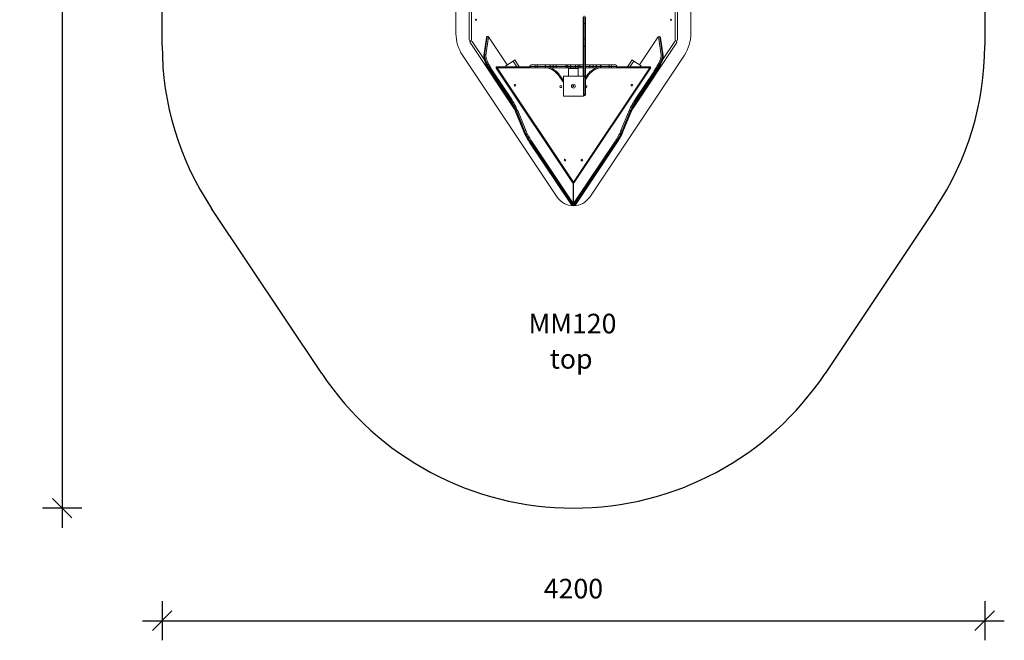
# Model space of a CAD drawing. Units: millimetres. Extents: x 2215 to 7242, y 4698 to 11038.
# Drawn here: x 2215 to 7242, y 4698 to 7868 of the extents above; entities that cross this region are included whole.
import ezdxf

# ---------------------------------------------------------------- set-up
doc = ezdxf.new("R2010")
doc.units = ezdxf.units.MM
doc.header["$PDSIZE"] = -1
doc.layers.get('0').update_dxf_attribs({"color": 1})
for name, color, linetype in [('SAFETY_AREA', 3, 'Continuous'), ('TIPTAP', 6, 'Continuous'), ('TIPTAP_A1', 4, 'Continuous'), ('TIPTAP_A2', 4, 'Continuous'), ('TIPTAP_DIM', 9, 'Continuous')]:
    doc.layers.add(name, color=color, linetype=linetype)
doc.styles.get("Standard").update_dxf_attribs({"font": 'arial.ttf'})
doc.styles.add('style1', font='arial.ttf', dxfattribs={"height": 100})
doc.dimstyles.new('0000000028386F98', dxfattribs={"dimscale": 100, "dimtxt": 1, "dimasz": 1, "dimexe": 1, "dimexo": 1, "dimgap": 1, "dimtad": 1, "dimdec": 0, "dimtxsty": 'Standard', "dimblk": 'OBLIQUE', "dimcen": 2.5, "dimdle": 1, "dimadec": 0, "dimazin": 0, "dimtfac": 1, "dimtdec": 0, "dimtmove": 0, "dimatfit": 3, "dimldrblk": 'OBLIQUE', "dimfxl": 0, "dimarcsym": 0})

# ---------------------------------------------------------------- blocks, each defined once
blk = doc.blocks.new('MM120_top')
at = {"layer": 'SAFETY_AREA', "linetype": 'Continuous'}
for p, q in [((-2049, -1106.9), (-2049, 72.5)), ((2151, 72.5), (2151, -1106.9)), ((-1233.7, -2783.1), (-1796.7, -1939.5)), ((1898.7, -1939.5), (1335.7, -2783.1))]:
    blk.add_line(p, q, dxfattribs=at)
for centre, radius, start, end in [((-549, -1106.9), 1500, 180, 213.7156), ((651, -1106.9), 1500, 326.2844, 0), ((51, -1925.8), 1544.5, 213.7156, 326.2844)]:
    blk.add_arc(centre, radius, start, end, dxfattribs=at)
at = {"layer": 'TIPTAP', "linetype": 'Continuous', "lineweight": 15}
for p, q in [((-481, -1078.2), (-481, 52.7)), ((-469, -1078.2), (-469, 52.7)), ((571, 52.7), (571, -1078.2)), ((583, 52.7), (583, -1078.2)), ((-549, -1046.3), (-549, 35.4)), ((651, 35.4), (651, -1046.3)), ((100, -992.6), (100, -960.9)), ((100, -1070.9), (100, -992.6)), ((106, -996.3), (106, -956.6)), ((106, -1074.6), (106, -996.3)), ((112, -960.9), (112, -992.6)), ((112, -992.6), (112, -1070.9)), ((-249.8, -1432.7), (-476.5, -1093)), ((-403.6, -1180.6), (-466.5, -1086.3)), ((-393.3, -1066.4), (-406.8, -1159.3)), ((-391.4, -1064.4), (-404.8, -1156.1)), ((-403.2, -1155.1), (-389.8, -1063.4)), ((-382.6, -1062.9), (-396.2, -1156.2)), ((-388.7, -1062.4), (-392.3, -1064.8)), ((-389.8, -1063.4), (-391.4, -1064.4)), ((-381.9, -1063.9), (-286.7, -1206.6)), ((100, -1114.8), (100, -1070.9)), ((106, -1111.2), (106, -1074.6)), ((112, -1070.9), (112, -1114.8)), ((578.5, -1093), (351.8, -1432.7)), ((483.9, -1063.9), (388.7, -1206.6)), ((498.2, -1156.2), (484.6, -1062.9)), ((494.3, -1064.8), (490.7, -1062.4)), ((491.8, -1063.4), (505.2, -1155)), ((493.4, -1064.4), (491.8, -1063.4)), ((506.8, -1156.1), (493.4, -1064.4)), ((508.8, -1159.3), (495.3, -1066.4)), ((568.5, -1086.3), (505.7, -1180.5)), ((-404.8, -1156.1), (-403.2, -1155.1)), ((100, -1264.1), (100, -1114.8)), ((106, -1264.5), (106, -1111.2)), ((112, -1114.8), (112, -1268.1)), ((505.2, -1155), (506.8, -1156.1)), ((-32.2, -1881.3), (-515.4, -1157.3)), ((-294.7, -1211.9), (-257.3, -1186.9)), ((-257.3, -1186.9), (-248.7, -1181.2)), ((-257.3, -1186.9), (-237.8, -1216.2)), ((-248.7, -1181.2), (-225.4, -1216.2)), ((617.4, -1157.3), (134.2, -1881.3)), ((327.4, -1216.2), (350.7, -1181.2)), ((339.8, -1216.2), (359.3, -1186.9)), ((359.3, -1186.9), (350.7, -1181.2)), ((396.7, -1211.9), (359.3, -1186.9)), ((-368.5, -1248.5), (-277.2, -1385.3)), ((-365.3, -1246.3), (-363.7, -1245.2)), ((-365.3, -1246.3), (-274, -1383.1)), ((-272.4, -1382), (-363.7, -1245.2)), ((-358.7, -1241.9), (-267.4, -1378.7)), ((46.8, -1807.7), (-342.7, -1223.9)), ((-338.5, -1216.2), (-171.2, -1216.2)), ((-338.5, -1216.2), (-338.5, -1221.2)), ((-338.5, -1221.2), (51, -1804.9)), ((-167.8, -1221.2), (-338.5, -1221.2)), ((-294.7, -1211.9), (-291.9, -1216.2)), ((-171.3, -1214.1), (-171.3, -1215.1)), ((-143.9, -1214.1), (-171.3, -1214.1)), ((-171.3, -1215.1), (-143.9, -1215.1)), ((-164.3, -1207.1), (-143.7, -1207.1)), ((-143.7, -1222.1), (-164.3, -1222.1)), ((-143.9, -1215.1), (-143.9, -1214.1)), ((-143.9, -1214.1), (-143.8, -1214.1)), ((-143.9, -1215.1), (-143.8, -1215.1)), ((-143.8, -1214.1), (-143.8, -1215.1)), ((-135.7, -1214.1), (-143.8, -1214.1)), ((-143.8, -1215.1), (-135.7, -1215.1)), ((-143.7, -1207.1), (-128.7, -1207.1)), ((-128.7, -1222.1), (-143.7, -1222.1)), ((-135.7, -1214.1), (-135.7, -1215.1)), ((-91, -1214.1), (-135.7, -1214.1)), ((-135.7, -1215.1), (-91, -1215.1)), ((-128.7, -1207.1), (-95, -1207.1)), ((-95, -1222.1), (-128.7, -1222.1)), ((-95, -1207.1), (-71.4, -1207.1)), ((-71.4, -1222.1), (-95, -1222.1)), ((-91, -1214.1), (-91, -1215.1)), ((-67.3, -1214.1), (-91, -1214.1)), ((-91, -1215.1), (-67.3, -1215.1)), ((-71.4, -1207.1), (-48.6, -1207.1)), ((-48.6, -1222.1), (-71.4, -1222.1)), ((-67.3, -1214.1), (-67.3, -1215.1)), ((-53.3, -1214.1), (-67.3, -1214.1)), ((-67.3, -1215.1), (-53.3, -1215.1)), ((-53.3, -1214.1), (-53.3, -1215.1)), ((-39.5, -1214.1), (-53.3, -1214.1)), ((-53.3, -1215.1), (-39.5, -1215.1)), ((-48.6, -1207.1), (-32.5, -1207.1)), ((-32.5, -1222.1), (-48.6, -1222.1)), ((-39.5, -1214.1), (-39.5, -1215.1)), ((15.1, -1214.1), (-39.5, -1214.1)), ((-39.5, -1215.1), (15.1, -1215.1)), ((-32.5, -1207.1), (8.6, -1207.1)), ((8.6, -1222.1), (-32.5, -1222.1)), ((8.6, -1207.1), (18.3, -1207.1)), ((18.3, -1222.1), (8.6, -1222.1)), ((15.1, -1214.1), (15.1, -1215.1)), ((24.9, -1214.1), (15.1, -1214.1)), ((15.1, -1215.1), (24.9, -1215.1)), ((18.3, -1207.1), (37.4, -1207.1)), ((37.4, -1222.1), (18.3, -1222.1)), ((24.9, -1214.1), (24.9, -1215.1)), ((36.7, -1214.1), (24.9, -1214.1)), ((24.9, -1215.1), (36.7, -1215.1)), ((26, -1222.1), (26, -1225.8)), ((26, -1225.8), (76, -1225.8)), ((26, -1225.8), (26, -1264.1)), ((36.7, -1214.1), (36.7, -1215.1)), ((61.9, -1214.1), (36.7, -1214.1)), ((36.7, -1215.1), (61.9, -1215.1)), ((37.4, -1207.1), (61.4, -1207.1)), ((61.4, -1222.1), (37.4, -1222.1)), ((51, -1804.9), (440.5, -1221.2)), ((444.7, -1223.9), (55.2, -1807.7)), ((61.4, -1207.1), (80.2, -1207.1)), ((80.2, -1222.1), (61.4, -1222.1)), ((73.5, -1214.1), (61.9, -1214.1)), ((61.9, -1214.1), (61.9, -1215.1)), ((61.9, -1215.1), (73.5, -1215.1)), ((82.2, -1214.1), (73.5, -1214.1)), ((73.5, -1214.1), (73.5, -1215.1)), ((73.5, -1215.1), (82.2, -1215.1)), ((76, -1222.1), (76, -1225.8)), ((76, -1225.8), (76, -1264.1)), ((80.2, -1207.1), (88.9, -1207.1)), ((88.9, -1222.1), (80.2, -1222.1)), ((82.2, -1214.1), (82.2, -1215.1)), ((100, -1214.1), (82.2, -1214.1)), ((82.2, -1215.1), (100, -1215.1)), ((88.9, -1207.1), (100, -1207.1)), ((100, -1222.1), (88.9, -1222.1)), ((112, -1207.1), (129.6, -1207.1)), ((136.6, -1214.1), (112, -1214.1)), ((112, -1215.1), (136.6, -1215.1)), ((129.6, -1222.1), (112, -1222.1)), ((129.6, -1207.1), (147.8, -1207.1)), ((147.8, -1222.1), (129.6, -1222.1)), ((136.6, -1215.1), (136.6, -1214.1)), ((152.3, -1214.1), (136.6, -1214.1)), ((136.6, -1215.1), (152.3, -1215.1)), ((147.8, -1207.1), (170.6, -1207.1)), ((170.6, -1222.1), (147.8, -1222.1)), ((152.3, -1214.1), (152.3, -1215.1)), ((166.4, -1214.1), (152.3, -1214.1)), ((152.3, -1215.1), (166.4, -1215.1)), ((166.4, -1214.1), (166.4, -1215.1)), ((189.6, -1214.1), (166.4, -1214.1)), ((166.4, -1215.1), (189.6, -1215.1)), ((170.6, -1207.1), (193.8, -1207.1)), ((193.8, -1222.1), (170.6, -1222.1)), ((189.6, -1214.1), (189.6, -1215.1)), ((234.9, -1214.1), (189.6, -1214.1)), ((189.6, -1215.1), (234.9, -1215.1)), ((193.8, -1207.1), (227.9, -1207.1)), ((227.9, -1222.1), (193.8, -1222.1)), ((227.9, -1207.1), (245.1, -1207.1)), ((245.1, -1222.1), (227.9, -1222.1)), ((234.9, -1215.1), (234.9, -1214.1)), ((245.1, -1214.1), (234.9, -1214.1)), ((234.9, -1215.1), (245.1, -1215.1)), ((245.1, -1207.1), (266.3, -1207.1)), ((245.1, -1215.1), (245.1, -1214.1)), ((245.1, -1214.1), (245.2, -1214.1)), ((245.1, -1215.1), (245.2, -1215.1)), ((266.3, -1222.1), (245.1, -1222.1)), ((245.2, -1214.1), (245.2, -1215.1)), ((273.3, -1214.1), (245.2, -1214.1)), ((245.2, -1215.1), (273.3, -1215.1)), ((440.5, -1221.2), (269.8, -1221.2)), ((273.2, -1216.2), (440.5, -1216.2)), ((273.3, -1215.1), (273.3, -1214.1)), ((369.4, -1378.7), (460.7, -1241.9)), ((465.7, -1245.2), (374.4, -1382)), ((376, -1383.1), (467.3, -1246.3)), ((379.2, -1385.3), (470.5, -1248.5)), ((393.9, -1216.2), (396.7, -1211.9)), ((440.5, -1216.2), (440.5, -1221.2)), ((465.7, -1245.2), (467.3, -1246.3)), ((-3.6, -1290.6), (-21.8, -1263.4)), ((-17.6, -1260.7), (0, -1287.1)), ((0, -1366.1), (0, -1264.1)), ((0, -1264.1), (102, -1264.1)), ((102, -1264.1), (102, -1366.1)), ((106, -1268.1), (102, -1268.1)), ((106, -1268.1), (106, -1264.5)), ((106, -1358.1), (106, -1268.1)), ((112, -1268.1), (106, -1268.1)), ((112, -1272.1), (119.6, -1260.7)), ((123.8, -1263.4), (112, -1281.1)), ((112, -1268.1), (112, -1358.1)), ((-274, -1383.1), (-272.4, -1382)), ((102, -1366.1), (0, -1366.1)), ((106, -1358.1), (102, -1358.1)), ((112, -1358.1), (106, -1358.1)), ((106, -1364.1), (106, -1358.1)), ((374.4, -1382), (376, -1383.1)), ((-244, -1445.6), (-202, -1548)), ((-242, -1441.4), (-240.3, -1440.3)), ((-242, -1441.4), (-199.9, -1543.8)), ((-198.3, -1542.7), (-240.3, -1440.3)), ((-233.7, -1439.9), (-191.7, -1542.3)), ((293.7, -1542.3), (335.8, -1439.9)), ((342.4, -1440.3), (300.3, -1542.7)), ((301.9, -1543.8), (344, -1441.4)), ((304, -1548), (346, -1445.6)), ((342.4, -1440.3), (344, -1441.4)), ((-199.9, -1543.8), (-198.3, -1542.7)), ((300.3, -1542.7), (301.9, -1543.8)), ((-171.1, -1604.2), (40.3, -1921.1)), ((-167.9, -1602.1), (-166.3, -1601)), ((-167.9, -1602.1), (43.5, -1918.9)), ((45.1, -1917.8), (-166.3, -1601)), ((-161.3, -1597.7), (50.1, -1914.5)), ((51.9, -1914.5), (263.3, -1597.7)), ((268.3, -1601), (56.9, -1917.8)), ((58.5, -1918.9), (269.9, -1602.1)), ((61.7, -1921.1), (273.1, -1604.2)), ((268.3, -1601), (269.9, -1602.1)), ((50.1, -1914.5), (50.1, -1809.8)), ((51.9, -1809.8), (51.9, -1914.5)), ((43.5, -1918.9), (45.1, -1917.8)), ((47.2, -1922.4), (48.9, -1921.4)), ((53.2, -1921.4), (54.8, -1922.4)), ((56.9, -1917.8), (58.5, -1918.9))]:
    blk.add_line(p, q, dxfattribs=at)
at = {"layer": 'TIPTAP', "linetype": 'Continuous', "lineweight": 15, "flags": 128}
for points in [[(100, -992.6), (100.1, -993.3), (100.5, -994), (101, -994.6), (101.8, -995.2), (102.7, -995.7), (103.7, -996), (104.8, -996.2), (106, -996.3)], [(106, -996.3), (107.2, -996.2), (108.3, -996), (109.3, -995.7), (110.2, -995.2), (111, -994.6), (111.5, -994), (111.9, -993.3), (112, -992.6)], [(106, -1074.6), (104.8, -1074.5), (103.7, -1074.3), (102.7, -1074), (101.8, -1073.5), (101, -1072.9), (100.5, -1072.3), (100.1, -1071.6), (100, -1070.9)], [(112, -1070.9), (111.9, -1071.6), (111.5, -1072.3), (111, -1072.9), (110.2, -1073.5), (109.3, -1074), (108.3, -1074.3), (107.2, -1074.5), (106, -1074.6)], [(-404.8, -1156.1), (-405, -1158.2), (-404.9, -1160.6), (-404.7, -1163.3), (-404.2, -1166.1), (-403.6, -1169.3), (-402.7, -1172.7), (-401.6, -1176.2), (-400.4, -1180), (-398.9, -1184), (-397.2, -1188.2), (-395.4, -1192.6), (-393.4, -1197), (-391.2, -1201.7), (-388.8, -1206.4), (-386.3, -1211.2), (-383.7, -1216.1), (-380.9, -1221.1), (-378, -1226.1), (-374.9, -1231.2), (-371.8, -1236.2), (-368.6, -1241.3), (-365.3, -1246.3)], [(-363.7, -1245.2), (-367, -1240.2), (-370.2, -1235.2), (-373.3, -1230.1), (-376.3, -1225.1), (-379.3, -1220), (-382, -1215.1), (-384.7, -1210.1), (-387.2, -1205.3), (-389.6, -1200.6), (-391.7, -1196), (-393.8, -1191.5), (-395.6, -1187.1), (-397.3, -1183), (-398.7, -1179), (-400, -1175.2), (-401.1, -1171.6), (-402, -1168.2), (-402.6, -1165.1), (-403.1, -1162.2), (-403.3, -1159.5), (-403.4, -1157.2), (-403.2, -1155.1)], [(-396.2, -1156.2), (-396.4, -1158.3), (-396.3, -1160.7), (-396.1, -1163.4), (-395.6, -1166.3), (-394.9, -1169.5), (-393.9, -1172.9), (-392.8, -1176.5), (-391.5, -1180.4), (-389.9, -1184.4), (-388.2, -1188.6), (-386.3, -1193), (-384.2, -1197.6), (-381.9, -1202.2), (-379.5, -1207), (-376.9, -1211.9), (-374.1, -1216.8), (-371.2, -1221.8), (-368.3, -1226.8), (-365.2, -1231.9), (-362, -1236.9), (-358.7, -1241.9)], [(106, -1111.2), (104.8, -1111.3), (103.7, -1111.5), (102.7, -1111.8), (101.8, -1112.2), (101, -1112.8), (100.5, -1113.4), (100.1, -1114.1), (100, -1114.8)], [(112, -1114.8), (111.9, -1114.1), (111.5, -1113.4), (111, -1112.8), (110.2, -1112.2), (109.3, -1111.8), (108.3, -1111.5), (107.2, -1111.3), (106, -1111.2)], [(460.7, -1241.9), (464, -1236.9), (467.2, -1231.9), (470.3, -1226.8), (473.3, -1221.8), (476.1, -1216.8), (478.9, -1211.9), (481.5, -1207), (483.9, -1202.2), (486.2, -1197.6), (488.3, -1193), (490.2, -1188.6), (491.9, -1184.4), (493.5, -1180.4), (494.8, -1176.5), (496, -1172.9), (496.9, -1169.5), (497.6, -1166.3), (498.1, -1163.4), (498.3, -1160.7), (498.4, -1158.3), (498.2, -1156.2)], [(505.2, -1155), (505.4, -1157.1), (505.3, -1159.5), (505.1, -1162.2), (504.6, -1165.1), (504, -1168.2), (503.1, -1171.6), (502, -1175.2), (500.7, -1179), (499.3, -1183), (497.6, -1187.1), (495.8, -1191.5), (493.7, -1195.9), (491.6, -1200.6), (489.2, -1205.3), (486.7, -1210.1), (484, -1215), (481.3, -1220), (478.3, -1225), (475.3, -1230.1), (472.2, -1235.2), (469, -1240.2), (465.7, -1245.2)], [(467.3, -1246.3), (470.6, -1241.3), (473.8, -1236.2), (476.9, -1231.2), (480, -1226.1), (482.9, -1221.1), (485.7, -1216.1), (488.3, -1211.2), (490.8, -1206.4), (493.2, -1201.6), (495.4, -1197), (497.4, -1192.5), (499.2, -1188.2), (500.9, -1184), (502.4, -1180), (503.6, -1176.2), (504.7, -1172.6), (505.6, -1169.3), (506.2, -1166.1), (506.7, -1163.2), (506.9, -1160.6), (507, -1158.2), (506.8, -1156.1)], [(-365.3, -1246.3), (-366.1, -1246.8), (-366.8, -1247.3), (-367.4, -1247.7), (-367.9, -1248), (-368.2, -1248.3), (-368.4, -1248.4), (-368.5, -1248.5)], [(-358.7, -1241.9), (-358.9, -1242.1), (-359.3, -1242.3), (-359.9, -1242.7), (-360.5, -1243.1), (-361.3, -1243.6), (-362, -1244.2), (-362.9, -1244.7), (-363.7, -1245.2)], [(-342.7, -1223.9), (-342.6, -1223.9), (-342.4, -1223.7), (-342, -1223.5), (-341.5, -1223.1), (-340.8, -1222.7), (-340.1, -1222.2), (-339.4, -1221.7), (-338.5, -1221.2)], [(-95, -1207.1), (-94.2, -1207.2), (-93.4, -1207.6), (-92.7, -1208.3), (-92.1, -1209.1), (-91.6, -1210.2), (-91.3, -1211.4), (-91, -1212.7), (-91, -1214.1)], [(-95, -1222.1), (-94.2, -1222), (-93.4, -1221.6), (-92.7, -1220.9), (-92.1, -1220), (-91.6, -1219), (-91.3, -1217.8), (-91, -1216.5), (-91, -1215.1)], [(-71.4, -1207.1), (-70.6, -1207.2), (-69.8, -1207.6), (-69.1, -1208.3), (-68.5, -1209.1), (-68, -1210.2), (-67.6, -1211.4), (-67.4, -1212.7), (-67.3, -1214.1)], [(-71.4, -1222.1), (-70.6, -1222), (-69.8, -1221.6), (-69.1, -1220.9), (-68.5, -1220), (-68, -1219), (-67.6, -1217.8), (-67.4, -1216.5), (-67.3, -1215.1)], [(-48.6, -1207.1), (-49.5, -1207.2), (-50.4, -1207.6), (-51.2, -1208.3), (-51.9, -1209.1), (-52.5, -1210.2), (-52.9, -1211.4), (-53.2, -1212.7), (-53.3, -1214.1)], [(-48.6, -1222.1), (-49.5, -1222), (-50.4, -1221.6), (-51.2, -1220.9), (-51.9, -1220), (-52.5, -1219), (-52.9, -1217.8), (-53.2, -1216.5), (-53.3, -1215.1)], [(36.7, -1214.1), (36.7, -1212.7), (36.8, -1211.4), (36.8, -1210.2), (36.9, -1209.1), (37, -1208.3), (37.1, -1207.6), (37.2, -1207.2), (37.4, -1207.1)], [(37.4, -1222.1), (37.2, -1222), (37.1, -1221.6), (37, -1220.9), (36.9, -1220), (36.8, -1219), (36.8, -1217.8), (36.7, -1216.5), (36.7, -1215.1)], [(152.3, -1214.1), (152.2, -1212.7), (151.9, -1211.4), (151.5, -1210.2), (151, -1209.1), (150.3, -1208.3), (149.5, -1207.6), (148.7, -1207.2), (147.8, -1207.1)], [(152.3, -1215.1), (152.2, -1216.5), (151.9, -1217.8), (151.5, -1219), (151, -1220), (150.3, -1220.9), (149.5, -1221.6), (148.7, -1222), (147.8, -1222.1)], [(166.4, -1214.1), (166.5, -1212.7), (166.7, -1211.4), (167.1, -1210.2), (167.6, -1209.1), (168.2, -1208.3), (169, -1207.6), (169.7, -1207.2), (170.6, -1207.1)], [(166.4, -1215.1), (166.5, -1216.5), (166.7, -1217.8), (167.1, -1219), (167.6, -1220), (168.2, -1220.9), (169, -1221.6), (169.7, -1222), (170.6, -1222.1)], [(189.6, -1214.1), (189.6, -1212.7), (189.9, -1211.4), (190.3, -1210.2), (190.8, -1209.1), (191.4, -1208.3), (192.2, -1207.6), (192.9, -1207.2), (193.8, -1207.1)], [(189.6, -1215.1), (189.6, -1216.5), (189.9, -1217.8), (190.3, -1219), (190.8, -1220), (191.4, -1220.9), (192.2, -1221.6), (192.9, -1222), (193.8, -1222.1)], [(444.7, -1223.9), (444.6, -1223.9), (444.4, -1223.7), (444, -1223.5), (443.5, -1223.1), (442.8, -1222.7), (442.1, -1222.2), (441.4, -1221.7), (440.5, -1221.2)], [(465.7, -1245.2), (464.9, -1244.7), (464, -1244.1), (463.3, -1243.6), (462.5, -1243.1), (461.9, -1242.7), (461.3, -1242.3), (460.9, -1242.1), (460.7, -1241.9)], [(470.5, -1248.5), (470.4, -1248.4), (470.2, -1248.3), (469.9, -1248), (469.4, -1247.7), (468.8, -1247.3), (468.1, -1246.8), (467.3, -1246.3)], [(-17.6, -1260.7), (-17.7, -1260.7), (-18, -1260.9), (-18.3, -1261.1), (-18.9, -1261.5), (-19.5, -1261.9), (-20.2, -1262.4), (-21, -1262.9), (-21.8, -1263.4)], [(0, -1288.2), (-0.2, -1288.3), (-0.7, -1288.7), (-1.3, -1289.1), (-2.1, -1289.6), (-2.8, -1290.1), (-3.6, -1290.6)], [(112, -1268.1), (111.9, -1267.4), (111.5, -1266.7), (111, -1266.1), (110.2, -1265.5), (109.3, -1265.1), (108.3, -1264.8), (107.2, -1264.6), (106, -1264.5)], [(119.6, -1260.7), (119.7, -1260.7), (120, -1260.9), (120.3, -1261.1), (120.9, -1261.5), (121.5, -1261.9), (122.2, -1262.4), (123, -1262.9), (123.8, -1263.4)], [(-274, -1383.1), (-274.8, -1383.6), (-275.5, -1384.1), (-276.1, -1384.5), (-276.6, -1384.9), (-276.9, -1385.1), (-277.1, -1385.2), (-277.2, -1385.3)], [(-267.4, -1378.7), (-267.6, -1378.9), (-268, -1379.2), (-268.6, -1379.5), (-269.2, -1380), (-270, -1380.4), (-270.7, -1381), (-271.6, -1381.5), (-272.4, -1382)], [(374.4, -1382), (373.6, -1381.5), (372.8, -1381), (372, -1380.4), (371.2, -1379.9), (370.6, -1379.5), (370, -1379.2), (369.6, -1378.9), (369.4, -1378.7)], [(379.2, -1385.3), (379.1, -1385.2), (378.9, -1385.1), (378.6, -1384.8), (378.1, -1384.5), (377.5, -1384.1), (376.8, -1383.6), (376, -1383.1)], [(-242, -1441.4), (-242.7, -1442), (-243.3, -1442.6), (-243.8, -1443.3), (-244.1, -1444), (-244.2, -1444.7), (-244.1, -1445.3), (-244, -1445.6)], [(-199.9, -1543.8), (-200.7, -1544.4), (-201.3, -1545), (-201.8, -1545.7), (-202.1, -1546.4), (-202.2, -1547.1), (-202.1, -1547.7), (-202, -1548)], [(-167.9, -1602.1), (-168.7, -1602.6), (-169.4, -1603.1), (-170, -1603.5), (-170.5, -1603.8), (-170.9, -1604), (-171.1, -1604.2), (-171.1, -1604.2)], [(-161.3, -1597.7), (-161.6, -1597.8), (-162, -1598.1), (-162.5, -1598.5), (-163.2, -1598.9), (-163.9, -1599.4), (-164.7, -1599.9), (-165.5, -1600.5), (-166.3, -1601)], [(268.3, -1601), (267.5, -1600.5), (266.7, -1599.9), (265.9, -1599.4), (265.2, -1598.9), (264.5, -1598.5), (264, -1598.1), (263.6, -1597.8), (263.3, -1597.7)], [(273.1, -1604.2), (273.1, -1604.2), (272.9, -1604), (272.5, -1603.8), (272, -1603.5), (271.4, -1603.1), (270.7, -1602.6), (269.9, -1602.1)], [(46.8, -1807.7), (46.9, -1807.6), (47.2, -1807.5), (47.5, -1807.2), (48.1, -1806.9), (48.7, -1806.4), (49.4, -1806), (50.2, -1805.4), (51, -1804.9)], [(55.2, -1807.7), (55.1, -1807.6), (54.8, -1807.5), (54.5, -1807.2), (53.9, -1806.9), (53.3, -1806.4), (52.6, -1806), (51.8, -1805.4), (51, -1804.9)], [(43.5, -1918.9), (42.7, -1919.4), (42, -1919.9), (41.4, -1920.3), (40.9, -1920.6), (40.6, -1920.9), (40.4, -1921), (40.3, -1921.1)], [(47.2, -1922.4), (47.1, -1922.5), (46.7, -1922.4), (46.2, -1922), (45.6, -1921.5), (44.9, -1920.7), (44.2, -1919.9), (43.5, -1918.9)], [(50.1, -1914.5), (49.9, -1914.7), (49.5, -1914.9), (48.9, -1915.3), (48.3, -1915.7), (47.5, -1916.2), (46.8, -1916.8), (45.9, -1917.3), (45.1, -1917.8)], [(45.1, -1917.8), (45.8, -1918.8), (46.5, -1919.7), (47.2, -1920.4), (47.8, -1921), (48.3, -1921.3), (48.7, -1921.4), (48.9, -1921.4)], [(56.9, -1917.8), (56.1, -1917.3), (55.3, -1916.7), (54.5, -1916.2), (53.7, -1915.7), (53.1, -1915.3), (52.5, -1914.9), (52.1, -1914.7), (51.9, -1914.5)], [(53.2, -1921.4), (53.3, -1921.4), (53.7, -1921.3), (54.2, -1920.9), (54.8, -1920.4), (55.5, -1919.7), (56.2, -1918.8), (56.9, -1917.8)], [(58.5, -1918.9), (57.8, -1919.9), (57.1, -1920.7), (56.5, -1921.5), (55.8, -1922), (55.3, -1922.4), (54.9, -1922.5), (54.8, -1922.4)], [(61.7, -1921.1), (61.7, -1921), (61.4, -1920.9), (61.1, -1920.6), (60.6, -1920.3), (60, -1919.9), (59.3, -1919.4), (58.5, -1918.9)]]:
    blk.add_lwpolyline(points, dxfattribs=at)
at = {"layer": 'TIPTAP', "linetype": 'Continuous', "lineweight": 15}
for centre, radius in [((-446.5, -975.8), 2.5), ((548.5, -975.8), 2.5), ((-247.5, -1310.4), 4.25), ((51, -1315.1), 10), ((349.5, -1310.4), 4.25), ((-13, -1317.6), 5.25), ((51, -1315.1), 2.5), ((7.8, -1693), 4.25), ((94.2, -1693), 4.25)]:
    blk.add_circle(centre, radius, dxfattribs=at)
for centre, radius, start, end in [((-349, -1046.3), 200, 180, 213.7156), ((451, -1046.3), 200, 326.2844, 0), ((-475, -1078.2), 6, 180, 0), ((-471.5, -1089.7), 6, 33.7156, 213.7156), ((-399.7, -1075.7), 21.3, 33.6948, 36.989), ((501.6, -1075.7), 21.3, 143.0115, 146.3115), ((573.5, -1089.7), 6, 326.2844, 146.2844), ((577, -1078.2), 6, 180, 0), ((-402.3, -1160), 4.58, 123.1645, 171.417), ((-400.3, -1159.4), 5.2, 37.616, 123.2615), ((502.3, -1159.4), 5.2, 56.7392, 142.3836), ((504.3, -1160), 4.59, 8.4577, 56.7635), ((-338.5, -1221.2), 5, 90, 213.7156), ((-164.3, -1214.1), 7, 90, 180), ((-164.3, -1215.1), 7, 180, 270), ((-92.6, -1212.3), 51.4, 174.1321, 181.9498), ((-92.6, -1216.8), 51.4, 178.0502, 185.8679), ((-2.7, -1212.3), 141, 177.8666, 180.7109), ((-2.7, -1216.8), 141, 179.2891, 182.1334), ((-128.7, -1214.1), 7, 90, 180), ((-128.7, -1215.1), 7, 180, 270), ((-100.8, -1316.2), 95, 33.7156, 81.9714), ((-100.8, -1316.2), 100, 33.7156, 70.1675), ((-32.5, -1214.1), 7, 90, 180), ((-32.5, -1215.1), 7, 180, 270), ((18.1, -1213.9), 6.82, 358.487, 88.4031), ((18.1, -1215.3), 6.82, 271.5971, 1.5128), ((36, -1212.3), 25.9, 356.1478, 11.7015), ((36, -1216.8), 25.9, 348.2986, 3.8522), ((80.4, -1213.9), 6.85, 91.3542, 181.2941), ((80.4, -1215.2), 6.85, 178.7061, 268.6457), ((89.1, -1213.9), 6.85, 91.3542, 181.2941), ((89.1, -1215.2), 6.85, 178.7061, 268.6457), ((202.8, -1316.2), 100, 109.8325, 146.2844), ((202.8, -1316.2), 95, 98.0286, 146.2844), ((129.6, -1214.1), 7, 0, 90), ((129.6, -1215.1), 7, 270, 0), ((227.9, -1214.1), 7, 0, 90), ((227.9, -1215.1), 7, 270, 0), ((386.1, -1212.3), 141, 177.8666, 180.7109), ((386.1, -1216.8), 141, 179.2891, 182.1334), ((60.5, -1212.3), 184.7, 359.4567, 1.6283), ((60.5, -1216.8), 184.7, 358.3717, 0.5433), ((266.3, -1214.1), 7, 0, 90), ((266.3, -1215.1), 7, 270, 0), ((440.5, -1221.2), 5, 326.2844, 90), ((4.7, -1285.1), 10, 213.7156, 242.1312), ((105.9, -1273), 8.54, 89.0024, 116.8118), ((115, -1317.6), 5.25, 270, 124.8499), ((115, -1317.6), 5.25, 235.1501, 270), ((-562.4, -1579.5), 348.9, 23.3131, 34.2515), ((-560.7, -1578.4), 348.9, 23.3131, 34.2515), ((-570.2, -1584.9), 366.3, 23.3131, 34.2515), ((106, -1358.1), 6, 228.1897, 270), ((106, -1358.1), 6, 270, 0), ((672.2, -1584.9), 366.3, 145.7484, 156.687), ((662.7, -1578.4), 348.9, 145.7483, 156.687), ((664.4, -1579.5), 348.9, 145.7485, 156.6868), ((-236.7, -1444.9), 5.8, 58.9288, 128.3602), ((338.8, -1444.9), 5.8, 51.6397, 121.0712), ((342.3, -1444.9), 3.84, 349.0122, 63.8163), ((120.5, -1405.7), 348.9, 203.3132, 214.2515), ((-194.7, -1547.3), 5.8, 58.9286, 128.3605), ((122.1, -1404.6), 348.9, 203.3131, 214.2515), ((115.8, -1409.4), 335.1, 203.3724, 214.1922), ((-6.8, -1413.2), 327.1, 325.6759, 336.7594), ((-20.1, -1404.6), 348.9, 325.7486, 336.6868), ((-18.5, -1405.7), 348.9, 325.7485, 336.6868), ((296.7, -1547.3), 5.8, 51.6393, 121.0715), ((300.2, -1547.2), 3.84, 349.0469, 63.8111), ((51, -1804.9), 5, 213.7156, 326.2844), ((51, -1825.8), 100, 213.7156, 326.2844), ((44.5, -1918.3), 5, 213.7156, 303.7156), ((46.1, -1917.2), 5, 303.7156, 350.088), ((46.7, -1917.2), 4.41, 10.9551, 38.4204), ((55.3, -1917.2), 4.41, 141.5746, 169.1422), ((55.9, -1917.2), 5, 190.0032, 236.2844), ((57.5, -1918.3), 5, 236.2844, 326.2844)]:
    blk.add_arc(centre, radius, start, end, dxfattribs=at)
for centre, major_axis, ratio, start_param, end_param in [((-388.5, -1068.3), (4.45, -2.81), 0.647283, 2.613201, 3.422164), ((-386.9, -1067.2), (3.31, 5.24), 0.76265, 6.002614, 7.573411), ((488.9, -1067.2), (-3.31, 5.24), 0.76265, 4.99296, 6.563756), ((490.5, -1068.3), (4.45, 2.81), 0.647283, 6.002614, 6.811577)]:
    blk.add_ellipse(centre, major_axis=major_axis, ratio=ratio, start_param=start_param, end_param=end_param, dxfattribs=at)
for points, knots in [([(-406.8, -1159.3), (-406.9, -1159.7), (-407, -1160.9), (-407.1, -1163.1), (-406.9, -1165.9), (-406.6, -1168.9), (-406, -1172.1), (-405.2, -1175.4), (-404.2, -1178.8), (-403.1, -1182.4), (-401.7, -1186.2), (-400.3, -1190.1), (-398.6, -1194.1), (-396.8, -1198.2), (-394.9, -1202.5), (-392.8, -1206.8), (-390.5, -1211.3), (-388.2, -1215.8), (-385.7, -1220.4), (-383.1, -1225), (-380.4, -1229.6), (-377.6, -1234.3), (-374.7, -1239), (-371.7, -1243.7), (-369.6, -1246.8), (-368.5, -1248.5)], [0, 0, 0, 0, 0.02342, 0.068891, 0.115369, 0.162048, 0.208207, 0.25379, 0.298881, 0.343582, 0.387979, 0.43214, 0.476117, 0.519949, 0.563666, 0.607292, 0.650844, 0.694338, 0.737783, 0.781191, 0.824569, 0.867924, 0.911262, 0.954588, 1, 1, 1, 1]), ([(470.5, -1248.5), (471, -1247.6), (472.6, -1245.3), (475.1, -1241.4), (478.1, -1236.7), (480.9, -1232), (483.7, -1227.4), (486.3, -1222.8), (488.9, -1218.2), (491.3, -1213.6), (493.6, -1209.2), (495.8, -1204.8), (497.8, -1200.5), (499.7, -1196.3), (501.4, -1192.2), (503, -1188.3), (504.4, -1184.5), (505.6, -1180.8), (506.7, -1177.3), (507.5, -1174), (508.2, -1170.8), (508.7, -1167.7), (509, -1164.8), (509.1, -1162.2), (509, -1160.4), (508.8, -1159.4), (508.8, -1159.3)], [0, 0, 0, 0, 0.022794, 0.066107, 0.109427, 0.152755, 0.196096, 0.239455, 0.282838, 0.326251, 0.369702, 0.4132, 0.456757, 0.500386, 0.544103, 0.587931, 0.631897, 0.676038, 0.720399, 0.765043, 0.81005, 0.85552, 0.901565, 0.948259, 0.991853, 1, 1, 1, 1]), ([(15.1, -1214.1), (15.1, -1213.3), (14.9, -1211.7), (13.8, -1209.6), (12.1, -1208), (10.3, -1207.2), (9.1, -1207.1), (8.6, -1207.1), (8.6, -1207.1)], [0, 0, 0, 0, 0.2145813, 0.4291601, 0.6437743, 0.8584593, 0.9938356, 1, 1, 1, 1]), ([(8.6, -1222.1), (8.6, -1222.1), (9.1, -1222.1), (10.3, -1221.9), (12.1, -1221.1), (13.8, -1219.5), (14.9, -1217.5), (15.1, -1215.9), (15.1, -1215.1)], [0, 0, 0, 0, 0.006164, 0.141541, 0.356226, 0.570841, 0.785419, 1, 1, 1, 1]), ([(-277.2, -1385.3), (-276.6, -1386.1), (-275, -1388.5), (-272.4, -1392.5), (-269.4, -1397.3), (-266.5, -1402.1), (-263.6, -1406.9), (-260.9, -1411.7), (-258.2, -1416.4), (-255.7, -1421), (-253.3, -1425.6), (-251.1, -1430.1), (-249, -1434.4), (-247, -1438.7), (-245.4, -1442.4), (-244.4, -1444.7), (-244, -1445.6)], [0, 0, 0, 0, 0.039885, 0.115714, 0.191543, 0.267358, 0.343152, 0.418918, 0.494648, 0.57033, 0.645956, 0.721512, 0.796982, 0.872349, 0.947591, 1, 1, 1, 1]), ([(346, -1445.6), (346.3, -1444.9), (347.2, -1442.9), (348.7, -1439.4), (350.6, -1435.2), (352.7, -1430.8), (354.9, -1426.4), (357.3, -1421.8), (359.8, -1417.2), (362.4, -1412.5), (365.1, -1407.8), (367.9, -1403), (370.9, -1398.2), (373.9, -1393.4), (376.7, -1389.1), (378.5, -1386.4), (379.2, -1385.3)], [0, 0, 0, 0, 0.039759, 0.114765, 0.189906, 0.265193, 0.3406, 0.416106, 0.491692, 0.567344, 0.643049, 0.718797, 0.794578, 0.870382, 0.946205, 1, 1, 1, 1]), ([(-202, -1548), (-201.7, -1548.7), (-200.9, -1550.7), (-199.4, -1554.2), (-197.4, -1558.5), (-195.3, -1562.8), (-193.1, -1567.2), (-190.7, -1571.8), (-188.2, -1576.3), (-185.6, -1580.9), (-182.9, -1585.6), (-180.1, -1590.3), (-177.2, -1594.9), (-174.2, -1599.6), (-172.2, -1602.7), (-171.1, -1604.2)], [0, 0, 0, 0, 0.041989, 0.122404, 0.202643, 0.282715, 0.362654, 0.442486, 0.522231, 0.601908, 0.68153, 0.761111, 0.84066, 0.920188, 1, 1, 1, 1]), ([(273.1, -1604.2), (273.7, -1603.4), (275.2, -1601.1), (277.8, -1597.1), (280.7, -1592.5), (283.6, -1587.8), (286.3, -1583.2), (289, -1578.5), (291.5, -1573.9), (293.9, -1569.4), (296.2, -1564.9), (298.4, -1560.5), (300.4, -1556.3), (302.3, -1552), (303.4, -1549.3), (304, -1548)], [0, 0, 0, 0, 0.04184, 0.121345, 0.200864, 0.280397, 0.359954, 0.439544, 0.519177, 0.598866, 0.678625, 0.75847, 0.838423, 0.918508, 1, 1, 1, 1])]:
    blk.add_open_spline(points, degree=3, knots=knots, dxfattribs=at)
at = {"layer": 'TIPTAP_A1', "insert": (-203.4, -2477.7), "char_height": 100, "attachment_point": 1, "style": 'style1'}
blk.add_mtext_dynamic_manual_height_columns('{\\W0.824869; }MM120', width=512.804, gutter_width=500, heights=[0], dxfattribs=at)
at = {"layer": 'TIPTAP_A2', "insert": (-139.9, -2658), "char_height": 100, "attachment_point": 1, "style": 'style1'}
blk.add_mtext_dynamic_manual_height_columns('{\\W2.29258; }top', width=364.118, gutter_width=500, heights=[0], dxfattribs=at)
blk = doc.blocks.new('_Oblique')
at = {"color": 0, "linetype": 'ByBlock', "lineweight": -2}
blk.add_line((-0.5, -0.5), (0.5, 0.5), dxfattribs=at)
blk = doc.blocks.new('*D9')
at = {"layer": 'Defpoints', "color": 0}
for p in [(5042.5, 10937.7), (2431.9, 5373.4), (5042.5, 5373.4)]:
    blk.add_point(p, dxfattribs=at)
at = {"layer": 'TIPTAP_DIM', "color": 0, "linetype": 'ByBlock', "lineweight": -2}
for p, q in [((2431.9, 11037.7), (2431.9, 5273.4)), ((2531.9, 10937.7), (2331.9, 10937.7)), ((2531.9, 5373.4), (2331.9, 5373.4))]:
    blk.add_line(p, q, dxfattribs=at)
at = {"layer": 'TIPTAP_DIM', "color": 0, "lineweight": -2, "xscale": 100, "yscale": 100, "zscale": 100}
for p, rotation in [((2431.9, 10937.7), 90), ((2431.9, 5373.4), 270)]:
    blk.add_blockref('_Oblique', p, dxfattribs=dict(at, rotation=rotation))
at = {"layer": 'TIPTAP_DIM', "color": 0, "insert": (2280.8, 8155.5), "char_height": 100, "attachment_point": 5, "rotation": 90}
blk.add_mtext('5564', dxfattribs=at)
blk = doc.blocks.new('*D10')
at = {"layer": 'Defpoints', "color": 0}
for p in [(2942.5, 7736.8), (7142.5, 7736.8), (7142.5, 4798.3)]:
    blk.add_point(p, dxfattribs=at)
at = {"layer": 'TIPTAP_DIM', "color": 0, "linetype": 'ByBlock', "lineweight": -2}
for p, q in [((2942.5, 4898.3), (2942.5, 4698.3)), ((7142.5, 4898.3), (7142.5, 4698.3)), ((2842.5, 4798.3), (7242.5, 4798.3))]:
    blk.add_line(p, q, dxfattribs=at)
at = {"layer": 'TIPTAP_DIM', "color": 0, "lineweight": -2, "xscale": 100, "yscale": 100, "zscale": 100, "rotation": 180}
blk.add_blockref('_Oblique', (2942.5, 4798.3), dxfattribs=at)
at = {"layer": 'TIPTAP_DIM', "color": 0, "lineweight": -2, "xscale": 100, "yscale": 100, "zscale": 100}
blk.add_blockref('_Oblique', (7142.5, 4798.3), dxfattribs=at)
at = {"layer": 'TIPTAP_DIM', "color": 0, "insert": (5042.5, 4949.4), "char_height": 100, "attachment_point": 5}
blk.add_mtext('4200', dxfattribs=at)

msp = doc.modelspace()

# ---------------------------------------------------------------- block references
at = {"layer": 'TIPTAP_DIM'}
msp.add_blockref('MM120_top', (4991.5, 8843.7), dxfattribs=at)

# ---------------------------------------------------------------- dimensions: what is measured, and where the dimension line sits
dim = msp.add_linear_dim(base=(2431.9, 5373.4), p1=(5042.5, 10937.7), p2=(5042.5, 5373.4), angle=90, dimstyle='0000000028386F98', dxfattribs=at)
dim.commit()
dim.dimension.update_dxf_attribs({"geometry": '*D9', "text_midpoint": (2280.8, 8155.5)})
dim = msp.add_linear_dim(base=(7142.5, 4798.3), p1=(2942.5, 7736.8), p2=(7142.5, 7736.8), dimstyle='0000000028386F98', dxfattribs=at)
dim.commit()
dim.dimension.update_dxf_attribs({"geometry": '*D10', "text_midpoint": (5042.5, 4949.4)})

doc.saveas('drawing.dxf')
